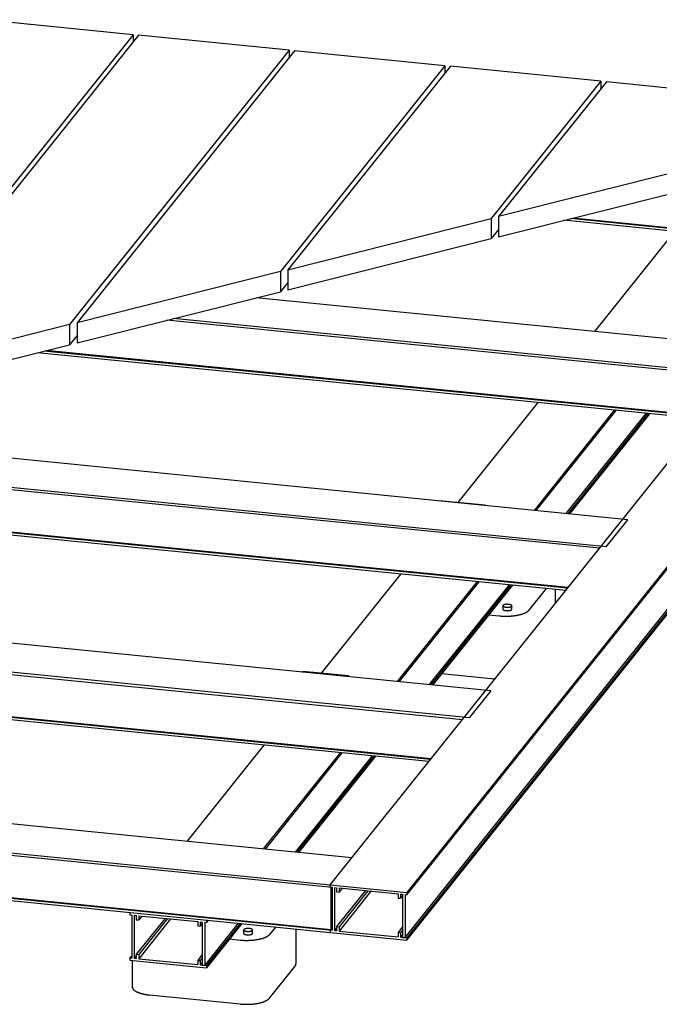
# Model space of a CAD drawing. Units: millimetres. Extents: x -7146 to 5729, y -4279 to -1455.
# Drawn here: x -4316 to -3909, y -2150 to -1524 of the extents above; entities that cross this region are included whole.
import ezdxf

# ---------------------------------------------------------------- set-up
doc = ezdxf.new("R2010")
doc.units = ezdxf.units.MM
doc.header["$LTSCALE"] = 5.08
doc.layers.add('Wall-Ext Veneer', color=7, linetype='Continuous', lineweight=25)

# ---------------------------------------------------------------- blocks, each defined once
blk = doc.blocks.new('Group-1')
at = {"layer": 'Wall-Ext Veneer', "color": 7}
for p, q in [((1369.33, 1243.64), (1273.7, 1253.17)), ((1369.33, 1243.64), (1195.03, 1025.7)), ((1372.79, 1243.3), (1199.71, 1026.88)), ((1369.33, 1243.64), (1369.33, 1238.96)), ((1468.41, 1233.77), (1372.79, 1243.3)), ((1468.41, 1233.77), (1328.98, 1059.42)), ((1471.88, 1233.43), (1333.66, 1060.6)), ((1468.41, 1233.77), (1468.41, 1229.09)), ((1567.5, 1223.9), (1471.88, 1233.43)), ((1567.5, 1223.9), (1462.92, 1093.14)), ((1570.97, 1223.55), (1467.61, 1094.31)), ((1567.5, 1223.9), (1567.5, 1219.22)), ((1666.59, 1214.03), (1570.97, 1223.55)), ((1666.59, 1214.03), (1596.87, 1126.85)), ((1666.59, 1214.03), (1666.59, 1209.35)), ((1670.06, 1213.68), (1601.56, 1128.03)), ((1765.68, 1204.16), (1670.06, 1213.68)), ((1494.64, 703.48), (1876.02, 1180.37)), ((1924.6, 1175.53), (1543.21, 698.65)), ((1543.21, 697.16), (1924.6, 1174.05)), ((1730.82, 1160.57), (1601.56, 1128.03)), ((1542.11, 669.93), (1923.49, 1146.81)), ((1924.6, 1146.69), (1543.21, 669.81)), ((1543.21, 668.33), (1924.6, 1145.21)), ((1601.56, 1115.23), (1730.82, 1147.77)), ((1467.61, 1094.31), (1596.87, 1126.85)), ((1596.87, 1126.85), (1596.87, 1114.05)), ((1601.56, 1128.03), (1601.56, 1115.23)), ((1723.09, 1119.19), (1647.28, 1126.74)), ((1722.8, 1119.65), (1648.5, 1127.05)), ((1601.56, 1119.91), (1596.87, 1114.05)), ((1721.33, 1117.88), (1643.06, 1125.68)), ((1467.61, 1081.51), (1596.87, 1114.05)), ((1713.46, 1118.67), (1662.59, 1055.06)), ((1462.92, 1093.14), (1333.66, 1060.6)), ((1462.92, 1093.14), (1462.92, 1080.34)), ((1467.61, 1094.31), (1467.61, 1081.51)), ((1467.61, 1086.19), (1462.92, 1080.34)), ((1333.66, 1047.8), (1462.92, 1080.34)), ((1770.76, 1044.28), (1447.6, 1076.48)), ((1328.98, 1059.42), (1199.71, 1026.88)), ((1328.98, 1059.42), (1328.98, 1046.62)), ((1333.66, 1060.6), (1333.66, 1047.8)), ((1752.65, 1026.1), (1390.7, 1062.15)), ((1757.05, 1027.14), (1394.91, 1063.22)), ((1333.66, 1052.47), (1328.98, 1046.62)), ((1199.71, 1014.08), (1328.98, 1046.62)), ((1731.29, 999.39), (1308.63, 1041.5)), ((1732.39, 1000.77), (1312.85, 1042.56)), ((1732.71, 1001.16), (1314.07, 1042.87)), ((1626.43, 1009.84), (1575.63, 946.32)), ((1675, 1005), (1624.13, 941.39)), ((1676.1, 1004.89), (1625.23, 941.29)), ((1695.25, 1002.98), (1644.38, 939.38)), ((1696.36, 1002.87), (1645.49, 939.27)), ((1697.46, 1002.76), (1646.59, 939.16)), ((1683.73, 935.46), (1113.17, 992.29)), ((1665.62, 917.27), (1059.81, 977.62)), ((1670.02, 918.31), (1060.49, 979.03)), ((1645.36, 891.94), (1058.39, 950.41)), ((1645.67, 892.33), (1058.71, 950.81)), ((1644.26, 890.57), (1059.77, 948.79)), ((1563.83, 947.49), (1563.76, 947.41)), ((1592.98, 944.59), (1563.83, 947.49)), ((1592.98, 944.59), (1592.91, 944.5)), ((1592.98, 944.57), (1592.98, 944.59)), ((1592.99, 944.56), (1592.98, 944.57)), ((1592.99, 944.54), (1592.99, 944.56)), ((1592.99, 944.53), (1592.99, 944.54)), ((1593, 944.51), (1592.99, 944.53)), ((1593, 944.5), (1593, 944.51)), ((1593, 944.5), (1593, 944.5)), ((1670.02, 918.31), (1683.73, 935.46)), ((1539.39, 901.01), (1488.9, 837.88)), ((1596.69, 826.63), (888.51, 897.18)), ((1587.97, 896.17), (1537.1, 832.57)), ((1589.06, 896.06), (1538.2, 832.46)), ((1608.21, 894.16), (1557.35, 830.55)), ((1609.32, 894.05), (1558.46, 830.44)), ((1610.42, 893.94), (1559.55, 830.33)), ((1631.87, 891.8), (1620.68, 877.8)), ((1637.54, 891.23), (1637.54, 882.17)), ((1582.98, 809.49), (874.8, 880.03)), ((1604.3, 880.82), (1604.28, 880.72)), ((1604.28, 880.72), (1604.28, 878.7)), ((1604.28, 880.62), (1604.28, 880.72)), ((1604.31, 880.53), (1604.28, 880.62)), ((1604.28, 878.7), (1604.28, 878.6)), ((1604.28, 878.6), (1604.31, 878.5)), ((1604.35, 880.92), (1604.3, 880.82)), ((1604.37, 880.43), (1604.31, 880.53)), ((1604.31, 878.5), (1604.37, 878.41)), ((1604.43, 881.02), (1604.35, 880.92)), ((1604.45, 880.33), (1604.37, 880.43)), ((1604.37, 878.41), (1604.45, 878.31)), ((1604.54, 881.11), (1604.43, 881.02)), ((1604.57, 880.24), (1604.45, 880.33)), ((1604.45, 878.31), (1604.57, 878.22)), ((1604.67, 881.2), (1604.54, 881.11)), ((1604.7, 880.15), (1604.57, 880.24)), ((1604.57, 878.22), (1604.7, 878.13)), ((1604.82, 881.28), (1604.67, 881.2)), ((1604.86, 880.07), (1604.7, 880.15)), ((1604.7, 878.13), (1604.86, 878.05)), ((1605, 881.36), (1604.82, 881.28)), ((1605.04, 879.99), (1604.86, 880.07)), ((1604.86, 878.05), (1605.04, 877.97)), ((1605.2, 881.43), (1605, 881.36)), ((1605.25, 879.92), (1605.04, 879.99)), ((1605.04, 877.97), (1605.25, 877.9)), ((1605.41, 881.5), (1605.2, 881.43)), ((1605.47, 879.86), (1605.25, 879.92)), ((1605.25, 877.9), (1605.47, 877.84)), ((1605.65, 881.55), (1605.41, 881.5)), ((1605.7, 879.81), (1605.47, 879.86)), ((1605.47, 877.84), (1605.7, 877.79)), ((1605.9, 881.6), (1605.65, 881.55)), ((1605.95, 879.76), (1605.7, 879.81)), ((1605.7, 877.79), (1605.95, 877.74)), ((1606.16, 881.64), (1605.9, 881.6)), ((1606.22, 879.72), (1605.95, 879.76)), ((1605.95, 877.74), (1606.22, 877.7)), ((1606.42, 881.67), (1606.16, 881.64)), ((1606.49, 879.7), (1606.22, 879.72)), ((1606.22, 877.7), (1606.49, 877.68)), ((1606.7, 881.69), (1606.42, 881.67)), ((1606.76, 879.68), (1606.49, 879.7)), ((1606.49, 877.68), (1606.76, 877.66)), ((1606.98, 881.7), (1606.7, 881.69)), ((1607.05, 879.67), (1606.76, 879.68)), ((1606.76, 877.66), (1607.05, 877.65)), ((1607.26, 881.7), (1606.98, 881.7)), ((1607.33, 879.67), (1607.05, 879.67)), ((1607.05, 877.65), (1607.33, 877.65)), ((1607.55, 881.69), (1607.26, 881.7)), ((1607.61, 879.68), (1607.33, 879.67)), ((1607.33, 877.65), (1607.61, 877.66)), ((1607.82, 881.67), (1607.55, 881.69)), ((1607.89, 879.7), (1607.61, 879.68)), ((1607.61, 877.66), (1607.89, 877.68)), ((1608.1, 881.65), (1607.82, 881.67)), ((1608.16, 879.73), (1607.89, 879.7)), ((1607.89, 877.68), (1608.16, 877.71)), ((1608.36, 881.61), (1608.1, 881.65)), ((1608.42, 879.77), (1608.16, 879.73)), ((1608.16, 877.71), (1608.42, 877.75)), ((1608.61, 881.56), (1608.36, 881.61)), ((1608.66, 879.82), (1608.42, 879.77)), ((1608.42, 877.75), (1608.66, 877.8)), ((1608.85, 881.51), (1608.61, 881.56)), ((1608.9, 879.88), (1608.66, 879.82)), ((1608.66, 877.8), (1608.9, 877.86)), ((1609.07, 881.45), (1608.85, 881.51)), ((1609.11, 879.94), (1608.9, 879.88)), ((1608.9, 877.86), (1609.11, 877.92)), ((1609.27, 881.38), (1609.07, 881.45)), ((1609.31, 880.01), (1609.11, 879.94)), ((1609.11, 877.92), (1609.31, 877.99)), ((1609.45, 881.3), (1609.27, 881.38)), ((1609.49, 880.09), (1609.31, 880.01)), ((1609.31, 877.99), (1609.49, 878.07)), ((1609.61, 881.22), (1609.45, 881.3)), ((1609.64, 880.17), (1609.49, 880.09)), ((1609.49, 878.07), (1609.64, 878.15)), ((1609.75, 881.13), (1609.61, 881.22)), ((1609.77, 880.26), (1609.64, 880.17)), ((1609.64, 878.15), (1609.77, 878.24)), ((1609.86, 881.04), (1609.75, 881.13)), ((1609.88, 880.35), (1609.77, 880.26)), ((1609.77, 878.24), (1609.88, 878.33)), ((1609.94, 880.94), (1609.86, 881.04)), ((1609.96, 880.45), (1609.88, 880.35)), ((1609.88, 878.33), (1609.96, 878.43)), ((1610, 880.85), (1609.94, 880.94)), ((1609.96, 880.45), (1610.01, 880.55)), ((1609.96, 878.43), (1610.01, 878.53)), ((1610.03, 880.75), (1610, 880.85)), ((1610.03, 880.65), (1610.01, 880.55)), ((1610.01, 878.53), (1610.03, 878.63)), ((1610.03, 880.65), (1610.03, 880.75)), ((1610.03, 878.63), (1610.03, 880.65)), ((1618.02, 875.96), (1617.79, 875.86)), ((1618.25, 876.06), (1618.02, 875.96)), ((1618.46, 876.17), (1618.25, 876.06)), ((1618.67, 876.28), (1618.46, 876.17)), ((1618.88, 876.38), (1618.67, 876.28)), ((1619.07, 876.49), (1618.88, 876.38)), ((1619.26, 876.61), (1619.07, 876.49)), ((1619.44, 876.72), (1619.26, 876.61)), ((1619.61, 876.84), (1619.44, 876.72)), ((1619.77, 876.95), (1619.61, 876.84)), ((1619.93, 877.07), (1619.77, 876.95)), ((1619.93, 877.07), (1620.07, 877.19)), ((1620.21, 877.31), (1620.07, 877.19)), ((1620.34, 877.43), (1620.21, 877.31)), ((1620.46, 877.55), (1620.34, 877.43)), ((1620.58, 877.68), (1620.46, 877.55)), ((1620.68, 877.8), (1620.58, 877.68)), ((1602.17, 874.14), (1595.15, 874.84)), ((1602.52, 874.11), (1602.17, 874.14)), ((1602.88, 874.08), (1602.52, 874.11)), ((1603.24, 874.05), (1602.88, 874.08)), ((1603.6, 874.03), (1603.24, 874.05)), ((1603.97, 874.01), (1603.6, 874.03)), ((1604.33, 873.99), (1603.97, 874.01)), ((1604.7, 873.97), (1604.33, 873.99)), ((1605.06, 873.96), (1604.7, 873.97)), ((1605.43, 873.95), (1605.06, 873.96)), ((1605.8, 873.95), (1605.43, 873.95)), ((1606.17, 873.95), (1605.8, 873.95)), ((1606.54, 873.95), (1606.17, 873.95)), ((1606.9, 873.95), (1606.54, 873.95)), ((1607.27, 873.96), (1606.9, 873.95)), ((1607.64, 873.97), (1607.27, 873.96)), ((1608, 873.98), (1607.64, 873.97)), ((1608.37, 874), (1608, 873.98)), ((1608.73, 874.02), (1608.37, 874)), ((1609.09, 874.04), (1608.73, 874.02)), ((1609.46, 874.07), (1609.09, 874.04)), ((1609.81, 874.1), (1609.46, 874.07)), ((1610.17, 874.13), (1609.81, 874.1)), ((1610.52, 874.17), (1610.17, 874.13)), ((1610.88, 874.2), (1610.52, 874.17)), ((1611.22, 874.25), (1610.88, 874.2)), ((1611.57, 874.29), (1611.22, 874.25)), ((1611.91, 874.34), (1611.57, 874.29)), ((1612.25, 874.39), (1611.91, 874.34)), ((1612.59, 874.44), (1612.25, 874.39)), ((1612.92, 874.5), (1612.59, 874.44)), ((1613.25, 874.56), (1612.92, 874.5)), ((1613.57, 874.62), (1613.25, 874.56)), ((1613.89, 874.68), (1613.57, 874.62)), ((1614.2, 874.75), (1613.89, 874.68)), ((1614.51, 874.82), (1614.2, 874.75)), ((1614.82, 874.9), (1614.51, 874.82)), ((1615.12, 874.97), (1614.82, 874.9)), ((1615.41, 875.05), (1615.12, 874.97)), ((1615.41, 875.05), (1615.7, 875.13)), ((1615.98, 875.21), (1615.7, 875.13)), ((1616.26, 875.3), (1615.98, 875.21)), ((1616.53, 875.39), (1616.26, 875.3)), ((1616.8, 875.48), (1616.53, 875.39)), ((1617.05, 875.57), (1616.8, 875.48)), ((1617.31, 875.66), (1617.05, 875.57)), ((1617.55, 875.76), (1617.31, 875.66)), ((1617.79, 875.86), (1617.55, 875.76)), ((972.83, 868.79), (1578.58, 808.44)), ((1558.32, 783.11), (971.33, 841.58)), ((1558.64, 783.51), (971.68, 841.98)), ((1557.22, 781.74), (972.91, 839.95)), ((1477.11, 839.05), (1476.73, 838.58)), ((1506.25, 836.15), (1477.11, 839.05)), ((198.7, 832.58), (1543.21, 698.65)), ((1506.25, 836.15), (1505.88, 835.68)), ((1506.26, 836.13), (1506.25, 836.15)), ((1506.26, 836.12), (1506.26, 836.13)), ((1506.27, 836.1), (1506.26, 836.12)), ((1506.27, 836.09), (1506.27, 836.1)), ((1506.28, 836.07), (1506.27, 836.09)), ((1506.28, 836.06), (1506.28, 836.07)), ((1506.28, 836.04), (1506.28, 836.06)), ((1506.29, 836.03), (1506.28, 836.04)), ((1506.29, 836.01), (1506.29, 836.03)), ((1506.3, 836), (1506.29, 836.01)), ((1506.3, 835.99), (1506.3, 836)), ((1506.3, 835.97), (1506.3, 835.99)), ((1506.31, 835.96), (1506.3, 835.97)), ((1506.31, 835.94), (1506.31, 835.96)), ((1506.32, 835.93), (1506.31, 835.94)), ((1506.32, 835.91), (1506.32, 835.93)), ((1506.32, 835.9), (1506.32, 835.91)), ((1506.33, 835.88), (1506.32, 835.9)), ((1506.33, 835.87), (1506.33, 835.88)), ((1506.33, 835.86), (1506.33, 835.87)), ((1506.34, 835.84), (1506.33, 835.86)), ((1506.34, 835.83), (1506.34, 835.84)), ((1506.34, 835.81), (1506.34, 835.83)), ((1506.35, 835.8), (1506.34, 835.81)), ((1506.35, 835.79), (1506.35, 835.8)), ((1506.35, 835.77), (1506.35, 835.79)), ((1506.35, 835.76), (1506.35, 835.77)), ((1506.36, 835.75), (1506.35, 835.76)), ((1506.36, 835.73), (1506.36, 835.75)), ((1506.36, 835.72), (1506.36, 835.73)), ((1506.36, 835.71), (1506.36, 835.72)), ((1506.37, 835.69), (1506.36, 835.71)), ((1506.37, 835.68), (1506.37, 835.69)), ((1506.37, 835.67), (1506.37, 835.68)), ((1506.37, 835.65), (1506.37, 835.67)), ((1506.38, 835.64), (1506.37, 835.65)), ((1506.38, 835.63), (1506.38, 835.64)), ((1506.38, 835.63), (1506.38, 835.63)), ((1599.05, 834.04), (1565.21, 837.41)), ((246.27, 826.36), (1495.74, 701.89)), ((1596.69, 826.63), (1582.98, 809.49)), ((198.8, 802.26), (1543.21, 668.33)), ((246.27, 799.01), (1495.74, 674.54)), ((247.68, 799.3), (1494.95, 675.05)), ((1508.35, 720.63), (803.48, 790.84)), ((1452.36, 792.18), (1403.49, 731.07)), ((1500.93, 787.35), (1452.06, 726.23)), ((1502.03, 787.24), (1453.16, 726.13)), ((1521.18, 785.33), (1472.31, 724.22)), ((1522.29, 785.22), (1473.42, 724.11)), ((1523.39, 785.11), (1474.51, 724)), ((1494.64, 702), (1494.64, 703.48)), ((1494.95, 701.97), (1494.95, 675.05)), ((1495.38, 701.93), (1495.38, 675.59)), ((1495.74, 700.74), (1495.38, 700.77)), ((1495.74, 701.89), (1495.74, 674.54)), ((1497.27, 701.74), (1498.66, 701.6)), ((1497.27, 701.74), (1497.27, 674.39)), ((1498.66, 701.6), (1498.66, 698.91)), ((1500.19, 701.45), (1537.66, 697.72)), ((1500.19, 701.45), (1500.19, 698.76)), ((1502.18, 701.25), (1500.19, 698.76)), ((1516.92, 699.78), (1498.66, 676.95)), ((1498.66, 698.91), (1500.19, 698.76)), ((1518.45, 699.63), (1500.19, 676.8)), ((1520.45, 699.43), (1500.19, 674.1)), ((1537.66, 697.72), (1537.66, 695.03)), ((1537.66, 695.03), (1539.2, 694.88)), ((1539.2, 697.56), (1540.58, 697.43)), ((1539.2, 697.56), (1539.2, 694.88)), ((1540.58, 696.61), (1539.2, 694.88)), ((1540.58, 697.43), (1540.58, 670.08)), ((1542.11, 697.27), (1543.21, 697.16)), ((1542.11, 697.27), (1542.11, 669.93)), ((1543.21, 698.65), (1543.21, 697.16)), ((1495.74, 694.22), (1495.38, 694.26)), ((1495.74, 693.64), (1495.38, 693.67)), ((1495.74, 690.94), (1495.38, 690.97)), ((1367.32, 685.85), (1367.32, 684.37)), ((1367.32, 684.37), (1368.42, 684.26)), ((1368.42, 684.26), (1368.42, 656.91)), ((1369.95, 684.11), (1371.34, 683.97)), ((1369.95, 684.11), (1369.95, 656.76)), ((1371.34, 683.97), (1371.34, 681.28)), ((1389.6, 682.15), (1371.34, 659.32)), ((1372.87, 683.82), (1410.34, 680.08)), ((1372.87, 683.82), (1372.87, 681.13)), ((1374.86, 683.62), (1372.87, 681.13)), ((1391.13, 682), (1372.87, 659.17)), ((1371.34, 681.28), (1372.87, 681.13)), ((1393.13, 681.8), (1372.87, 656.47)), ((1410.34, 680.08), (1410.34, 677.4)), ((1410.34, 677.4), (1411.87, 677.24)), ((1411.87, 679.93), (1413.26, 679.79)), ((1411.87, 679.93), (1411.87, 677.24)), ((1413.26, 678.98), (1411.87, 677.24)), ((1413.26, 679.79), (1413.26, 652.45)), ((1414.79, 679.64), (1415.89, 679.53)), ((1414.79, 679.64), (1414.79, 652.3)), ((1436.14, 679), (1414.79, 652.3)), ((1415.89, 681.01), (1415.89, 679.53)), ((1416.99, 680.9), (1415.89, 679.53)), ((1437.25, 678.89), (1415.89, 652.18)), ((1438.35, 678.78), (1415.89, 650.7)), ((1442.24, 675.7), (1441.95, 675.69)), ((1442.52, 675.7), (1442.24, 675.7)), ((1442.8, 675.69), (1442.52, 675.7)), ((1443.08, 675.68), (1442.8, 675.69)), ((1459.8, 676.64), (1455.93, 671.8)), ((1495.74, 676.03), (1494.64, 674.65)), ((1495.74, 679.36), (1495.38, 679.39)), ((1495.74, 678.78), (1495.38, 678.81)), ((1495.74, 676.07), (1495.38, 676.11)), ((1498.66, 676.12), (1497.27, 674.39)), ((1498.66, 676.95), (1498.66, 674.25)), ((1498.66, 676.95), (1500.19, 676.8)), ((1500.19, 676.8), (1500.19, 674.1)), ((1540.58, 676.71), (1537.66, 673.07)), ((1439.56, 674.82), (1439.53, 674.72)), ((1439.53, 674.72), (1439.53, 674.63)), ((1439.53, 674.72), (1439.53, 672.7)), ((1439.57, 674.53), (1439.53, 674.63)), ((1439.53, 672.7), (1439.53, 672.6)), ((1439.53, 672.6), (1439.57, 672.51)), ((1439.61, 674.92), (1439.56, 674.82)), ((1439.62, 674.43), (1439.57, 674.53)), ((1439.57, 672.51), (1439.62, 672.41)), ((1439.69, 675.02), (1439.61, 674.92)), ((1439.71, 674.33), (1439.62, 674.43)), ((1439.62, 672.41), (1439.71, 672.31)), ((1439.79, 675.11), (1439.69, 675.02)), ((1439.82, 674.24), (1439.71, 674.33)), ((1439.71, 672.31), (1439.82, 672.22)), ((1439.92, 675.2), (1439.79, 675.11)), ((1439.96, 674.15), (1439.82, 674.24)), ((1439.82, 672.22), (1439.96, 672.13)), ((1440.08, 675.28), (1439.92, 675.2)), ((1440.12, 674.07), (1439.96, 674.15)), ((1439.96, 672.13), (1440.12, 672.05)), ((1440.25, 675.36), (1440.08, 675.28)), ((1440.3, 674), (1440.12, 674.07)), ((1440.12, 672.05), (1440.3, 671.97)), ((1440.45, 675.43), (1440.25, 675.36)), ((1440.5, 673.93), (1440.3, 674)), ((1440.3, 671.97), (1440.5, 671.9)), ((1440.67, 675.5), (1440.45, 675.43)), ((1440.72, 673.86), (1440.5, 673.93)), ((1440.5, 671.9), (1440.72, 671.84)), ((1440.9, 675.55), (1440.67, 675.5)), ((1440.96, 673.81), (1440.72, 673.86)), ((1440.72, 671.84), (1440.96, 671.79)), ((1441.15, 675.6), (1440.9, 675.55)), ((1440.96, 673.81), (1441.21, 673.76)), ((1440.96, 671.79), (1441.21, 671.74)), ((1441.41, 675.64), (1441.15, 675.6)), ((1441.47, 673.73), (1441.21, 673.76)), ((1441.21, 671.74), (1441.47, 671.7)), ((1441.68, 675.67), (1441.41, 675.64)), ((1441.74, 673.7), (1441.47, 673.73)), ((1441.47, 671.7), (1441.74, 671.68)), ((1441.95, 675.69), (1441.68, 675.67)), ((1442.02, 673.68), (1441.74, 673.7)), ((1441.74, 671.68), (1442.02, 671.66)), ((1442.3, 673.67), (1442.02, 673.68)), ((1442.02, 671.66), (1442.3, 671.65)), ((1442.58, 673.67), (1442.3, 673.67)), ((1442.3, 671.65), (1442.58, 671.65)), ((1442.86, 673.68), (1442.58, 673.67)), ((1442.58, 671.65), (1442.86, 671.66)), ((1443.14, 673.7), (1442.86, 673.68)), ((1442.86, 671.66), (1443.14, 671.68)), ((1443.35, 675.65), (1443.08, 675.68)), ((1443.41, 673.73), (1443.14, 673.7)), ((1443.14, 671.68), (1443.41, 671.71)), ((1443.61, 675.61), (1443.35, 675.65)), ((1443.67, 673.77), (1443.41, 673.73)), ((1443.41, 671.71), (1443.67, 671.75)), ((1443.86, 675.56), (1443.61, 675.61)), ((1443.92, 673.82), (1443.67, 673.77)), ((1443.67, 671.75), (1443.92, 671.8)), ((1444.1, 675.51), (1443.86, 675.56)), ((1444.15, 673.88), (1443.92, 673.82)), ((1443.92, 671.8), (1444.15, 671.86)), ((1444.32, 675.45), (1444.1, 675.51)), ((1444.37, 673.94), (1444.15, 673.88)), ((1444.15, 671.86), (1444.37, 671.92)), ((1444.52, 675.38), (1444.32, 675.45)), ((1444.56, 674.01), (1444.37, 673.94)), ((1444.37, 671.92), (1444.56, 671.99)), ((1444.7, 675.3), (1444.52, 675.38)), ((1444.56, 674.01), (1444.74, 674.09)), ((1444.56, 671.99), (1444.74, 672.07)), ((1444.86, 675.22), (1444.7, 675.3)), ((1444.74, 674.09), (1444.9, 674.17)), ((1444.74, 672.07), (1444.9, 672.15)), ((1445, 675.13), (1444.86, 675.22)), ((1445.03, 674.26), (1444.9, 674.17)), ((1444.9, 672.15), (1445.03, 672.24)), ((1445.11, 675.04), (1445, 675.13)), ((1445.13, 674.35), (1445.03, 674.26)), ((1445.03, 672.24), (1445.13, 672.33)), ((1445.19, 674.94), (1445.11, 675.04)), ((1445.21, 674.45), (1445.13, 674.35)), ((1445.13, 672.33), (1445.21, 672.43)), ((1445.25, 674.85), (1445.19, 674.94)), ((1445.21, 674.45), (1445.26, 674.55)), ((1445.21, 672.43), (1445.26, 672.53)), ((1445.28, 674.75), (1445.25, 674.85)), ((1445.26, 674.55), (1445.29, 674.65)), ((1445.26, 672.53), (1445.29, 672.63)), ((1445.29, 674.65), (1445.28, 674.75)), ((1445.29, 672.63), (1445.29, 674.65)), ((1452.05, 669.48), (1451.78, 669.39)), ((1452.31, 669.57), (1452.05, 669.48)), ((1452.56, 669.67), (1452.31, 669.57)), ((1452.81, 669.76), (1452.56, 669.67)), ((1453.04, 669.86), (1452.81, 669.76)), ((1453.28, 669.96), (1453.04, 669.86)), ((1453.5, 670.06), (1453.28, 669.96)), ((1453.72, 670.17), (1453.5, 670.06)), ((1453.93, 670.28), (1453.72, 670.17)), ((1454.13, 670.39), (1453.93, 670.28)), ((1454.32, 670.5), (1454.13, 670.39)), ((1454.51, 670.61), (1454.32, 670.5)), ((1454.51, 670.61), (1454.69, 670.72)), ((1454.86, 670.84), (1454.69, 670.72)), ((1455.02, 670.95), (1454.86, 670.84)), ((1455.18, 671.07), (1455.02, 670.95)), ((1455.33, 671.19), (1455.18, 671.07)), ((1455.33, 671.19), (1455.46, 671.31)), ((1455.59, 671.43), (1455.46, 671.31)), ((1455.72, 671.55), (1455.59, 671.43)), ((1455.83, 671.68), (1455.72, 671.55)), ((1455.93, 671.8), (1455.83, 671.68)), ((1472.8, 675.35), (1472.8, 653.17)), ((1494.64, 674.65), (1494.64, 673.17)), ((1494.95, 675.05), (1495.38, 675.59)), ((1497.27, 674.39), (1498.66, 674.25)), ((1500.19, 674.1), (1537.66, 670.37)), ((1537.66, 673.07), (1537.66, 670.37)), ((1537.66, 673.07), (1539.2, 672.92)), ((1540.58, 674.65), (1539.2, 672.92)), ((1539.2, 672.92), (1539.2, 670.21)), ((1540.58, 671.95), (1539.2, 670.21)), ((1539.2, 670.21), (1543.21, 669.81)), ((1540.58, 670.08), (1542.11, 669.93)), ((1543.21, 669.81), (1543.21, 668.33)), ((1437.42, 668.15), (1430.41, 668.84)), ((1437.78, 668.11), (1437.42, 668.15)), ((1438.14, 668.08), (1437.78, 668.11)), ((1438.5, 668.05), (1438.14, 668.08)), ((1438.86, 668.03), (1438.5, 668.05)), ((1439.22, 668.01), (1438.86, 668.03)), ((1439.59, 667.99), (1439.22, 668.01)), ((1439.95, 667.97), (1439.59, 667.99)), ((1440.32, 667.96), (1439.95, 667.97)), ((1440.68, 667.95), (1440.32, 667.96)), ((1441.05, 667.95), (1440.68, 667.95)), ((1441.42, 667.95), (1441.05, 667.95)), ((1441.79, 667.95), (1441.42, 667.95)), ((1442.16, 667.95), (1441.79, 667.95)), ((1442.52, 667.96), (1442.16, 667.95)), ((1442.89, 667.97), (1442.52, 667.96)), ((1443.26, 667.98), (1442.89, 667.97)), ((1443.62, 668), (1443.26, 667.98)), ((1443.99, 668.02), (1443.62, 668)), ((1444.35, 668.04), (1443.99, 668.02)), ((1444.71, 668.07), (1444.35, 668.04)), ((1445.07, 668.1), (1444.71, 668.07)), ((1445.42, 668.13), (1445.07, 668.1)), ((1445.78, 668.17), (1445.42, 668.13)), ((1446.13, 668.21), (1445.78, 668.17)), ((1446.48, 668.25), (1446.13, 668.21)), ((1446.82, 668.29), (1446.48, 668.25)), ((1447.17, 668.34), (1446.82, 668.29)), ((1447.51, 668.39), (1447.17, 668.34)), ((1447.84, 668.44), (1447.51, 668.39)), ((1448.17, 668.5), (1447.84, 668.44)), ((1448.5, 668.56), (1448.17, 668.5)), ((1448.82, 668.62), (1448.5, 668.56)), ((1449.14, 668.69), (1448.82, 668.62)), ((1449.46, 668.75), (1449.14, 668.69)), ((1449.77, 668.82), (1449.46, 668.75)), ((1449.77, 668.82), (1450.07, 668.9)), ((1450.37, 668.97), (1450.07, 668.9)), ((1450.67, 669.05), (1450.37, 668.97)), ((1450.95, 669.13), (1450.67, 669.05)), ((1451.24, 669.21), (1450.95, 669.13)), ((1451.51, 669.3), (1451.24, 669.21)), ((1451.51, 669.3), (1451.78, 669.39)), ((1368.42, 658.4), (1367.32, 657.02)), ((1367.32, 657.02), (1367.32, 655.54)), ((1367.32, 657.02), (1368.42, 656.91)), ((1371.34, 658.49), (1369.95, 656.76)), ((1371.34, 659.32), (1371.34, 656.62)), ((1371.34, 659.32), (1372.87, 659.17)), ((1372.87, 659.17), (1372.87, 656.47)), ((1413.26, 659.08), (1410.34, 655.44)), ((1413.26, 657.02), (1411.87, 655.28)), ((1367.32, 655.54), (1415.89, 650.7)), ((1368.75, 655.39), (1368.75, 638.6)), ((1369.95, 656.76), (1371.34, 656.62)), ((1372.87, 656.47), (1410.34, 652.73)), ((1410.34, 655.44), (1410.34, 652.73)), ((1410.34, 655.44), (1411.87, 655.28)), ((1411.87, 655.28), (1411.87, 652.58)), ((1413.26, 654.31), (1411.87, 652.58)), ((1411.87, 652.58), (1415.89, 652.18)), ((1413.26, 652.45), (1414.79, 652.3)), ((1415.89, 652.18), (1415.89, 650.7)), ((1455.93, 631.38), (1472.23, 651.76)), ((1472.23, 651.76), (1472.33, 651.89)), ((1472.33, 651.89), (1472.41, 652.01)), ((1472.41, 652.01), (1472.49, 652.14)), ((1472.49, 652.14), (1472.56, 652.27)), ((1472.56, 652.27), (1472.62, 652.4)), ((1472.62, 652.4), (1472.67, 652.52)), ((1472.67, 652.52), (1472.72, 652.65)), ((1472.72, 652.65), (1472.75, 652.78)), ((1472.75, 652.78), (1472.77, 652.91)), ((1472.77, 652.91), (1472.79, 653.04)), ((1472.79, 653.04), (1472.8, 653.17)), ((1368.75, 638.6), (1368.76, 638.47)), ((1368.76, 638.47), (1368.77, 638.34)), ((1368.77, 638.34), (1368.79, 638.21)), ((1368.79, 638.21), (1368.82, 638.08)), ((1368.82, 638.08), (1368.86, 637.95)), ((1368.86, 637.95), (1368.9, 637.82)), ((1368.9, 637.82), (1368.96, 637.69)), ((1368.96, 637.69), (1369.03, 637.57)), ((1369.03, 637.57), (1369.1, 637.44)), ((1369.1, 637.44), (1369.18, 637.31)), ((1369.18, 637.31), (1369.28, 637.19)), ((1369.28, 637.19), (1369.38, 637.06)), ((1369.38, 637.06), (1369.49, 636.94)), ((1369.49, 636.94), (1369.6, 636.81)), ((1369.6, 636.81), (1369.73, 636.69)), ((1369.73, 636.69), (1369.87, 636.57)), ((1369.87, 636.57), (1370.01, 636.45)), ((1370.01, 636.45), (1370.16, 636.33)), ((1370.16, 636.33), (1370.32, 636.22)), ((1370.32, 636.22), (1370.49, 636.1)), ((1370.49, 636.1), (1370.66, 635.99)), ((1370.66, 635.99), (1370.85, 635.87)), ((1370.85, 635.87), (1371.04, 635.76)), ((1371.04, 635.76), (1371.24, 635.65)), ((1371.24, 635.65), (1371.45, 635.55)), ((1371.45, 635.55), (1371.66, 635.44)), ((1371.66, 635.44), (1371.88, 635.34)), ((1371.88, 635.34), (1372.11, 635.24)), ((1372.11, 635.24), (1372.35, 635.14)), ((1372.35, 635.14), (1372.59, 635.04)), ((1372.59, 635.04), (1372.84, 634.94)), ((1372.84, 634.94), (1373.09, 634.85)), ((1373.09, 634.85), (1373.35, 634.76)), ((1373.35, 634.76), (1373.62, 634.67)), ((1373.62, 634.67), (1373.9, 634.58)), ((1373.9, 634.58), (1374.18, 634.5)), ((1374.18, 634.5), (1374.46, 634.42)), ((1374.46, 634.42), (1374.76, 634.34)), ((1374.76, 634.34), (1375.05, 634.26)), ((1375.05, 634.26), (1375.36, 634.19)), ((1375.36, 634.19), (1375.66, 634.11)), ((1375.66, 634.11), (1375.98, 634.05)), ((1375.98, 634.05), (1376.29, 633.98)), ((1376.29, 633.98), (1376.61, 633.92)), ((1376.61, 633.92), (1376.94, 633.86)), ((1376.94, 633.86), (1377.27, 633.8)), ((1377.27, 633.8), (1377.6, 633.74)), ((1377.6, 633.74), (1377.94, 633.69)), ((1377.94, 633.69), (1378.28, 633.64)), ((1378.28, 633.64), (1378.63, 633.6)), ((1378.63, 633.6), (1378.98, 633.55)), ((1378.98, 633.55), (1379.33, 633.51)), ((1379.33, 633.51), (1379.68, 633.48)), ((1379.68, 633.48), (1437.42, 627.73)), ((1437.42, 627.73), (1437.78, 627.69)), ((1437.78, 627.69), (1438.14, 627.66)), ((1438.14, 627.66), (1438.5, 627.63)), ((1438.5, 627.63), (1438.86, 627.61)), ((1438.86, 627.61), (1439.22, 627.59)), ((1439.22, 627.59), (1439.59, 627.57)), ((1439.59, 627.57), (1439.95, 627.55)), ((1439.95, 627.55), (1440.32, 627.54)), ((1440.32, 627.54), (1440.68, 627.53)), ((1440.68, 627.53), (1441.05, 627.53)), ((1441.05, 627.53), (1441.42, 627.53)), ((1441.42, 627.53), (1441.79, 627.53)), ((1441.79, 627.53), (1442.16, 627.53)), ((1442.16, 627.53), (1442.52, 627.54)), ((1442.52, 627.54), (1442.89, 627.55)), ((1442.89, 627.55), (1443.26, 627.56)), ((1443.26, 627.56), (1443.62, 627.58)), ((1443.62, 627.58), (1443.99, 627.6)), ((1443.99, 627.6), (1444.35, 627.62)), ((1444.35, 627.62), (1444.71, 627.65)), ((1444.71, 627.65), (1445.07, 627.68)), ((1445.07, 627.68), (1445.42, 627.71)), ((1445.42, 627.71), (1445.78, 627.75)), ((1445.78, 627.75), (1446.13, 627.79)), ((1446.13, 627.79), (1446.48, 627.83)), ((1446.48, 627.83), (1446.82, 627.87)), ((1446.82, 627.87), (1447.17, 627.92)), ((1447.17, 627.92), (1447.51, 627.97)), ((1447.51, 627.97), (1447.84, 628.02)), ((1447.84, 628.02), (1448.17, 628.08)), ((1448.17, 628.08), (1448.5, 628.14)), ((1448.5, 628.14), (1448.82, 628.2)), ((1448.82, 628.2), (1449.14, 628.27)), ((1449.14, 628.27), (1449.46, 628.33)), ((1449.46, 628.33), (1449.77, 628.4)), ((1449.77, 628.4), (1450.07, 628.48)), ((1450.07, 628.48), (1450.37, 628.55)), ((1450.37, 628.55), (1450.67, 628.63)), ((1450.67, 628.63), (1450.95, 628.71)), ((1450.95, 628.71), (1451.24, 628.79)), ((1451.24, 628.79), (1451.51, 628.88)), ((1451.51, 628.88), (1451.78, 628.97)), ((1451.78, 628.97), (1452.05, 629.06)), ((1452.05, 629.06), (1452.31, 629.15)), ((1452.31, 629.15), (1452.56, 629.25)), ((1452.56, 629.25), (1452.81, 629.34)), ((1452.81, 629.34), (1453.04, 629.44)), ((1453.04, 629.44), (1453.28, 629.54)), ((1453.28, 629.54), (1453.5, 629.64)), ((1453.5, 629.64), (1453.72, 629.75)), ((1453.72, 629.75), (1453.93, 629.86)), ((1453.93, 629.86), (1454.13, 629.97)), ((1454.13, 629.97), (1454.32, 630.08)), ((1454.32, 630.08), (1454.51, 630.19)), ((1454.51, 630.19), (1454.69, 630.3)), ((1454.69, 630.3), (1454.86, 630.42)), ((1454.86, 630.42), (1455.02, 630.53)), ((1455.02, 630.53), (1455.18, 630.65)), ((1455.18, 630.65), (1455.33, 630.77)), ((1455.33, 630.77), (1455.46, 630.89)), ((1455.46, 630.89), (1455.59, 631.01)), ((1455.59, 631.01), (1455.72, 631.13)), ((1455.72, 631.13), (1455.83, 631.26)), ((1455.83, 631.26), (1455.93, 631.38))]:
    blk.add_line(p, q, dxfattribs=at)

msp = doc.modelspace()

# ---------------------------------------------------------------- block references
at = {"layer": 'Wall-Ext Veneer', "color": 7}
msp.add_blockref('Group-1', (-5613.11, -2777.03), dxfattribs=at)

doc.saveas('drawing.dxf')
